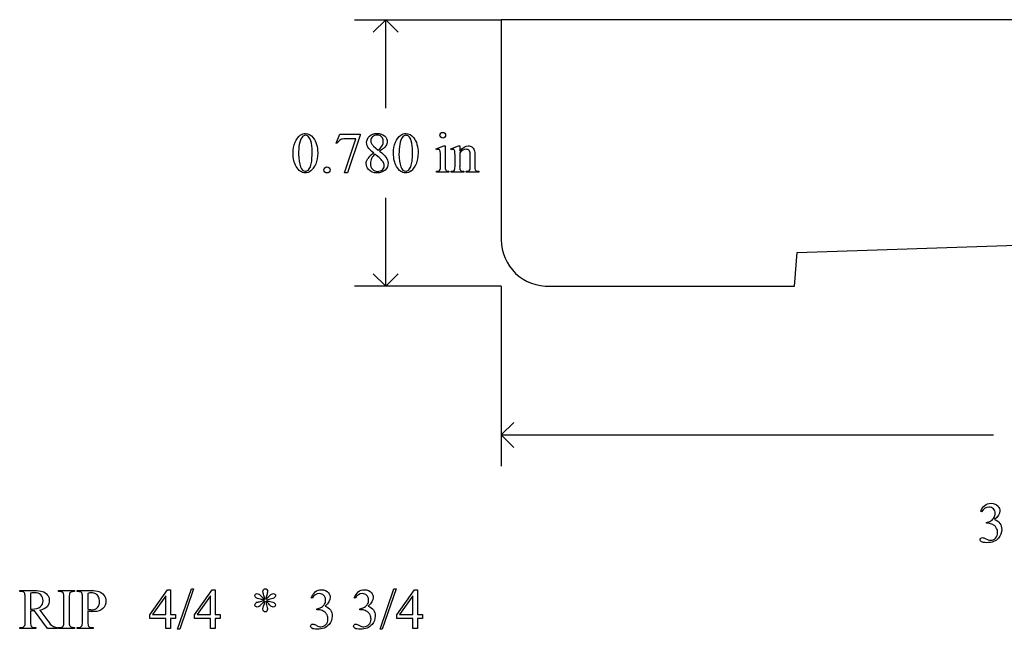
# Model space of a CAD drawing. Units: inches. Extents: x 0.2 to 10.6, y 0.6 to 4.4.
# Drawn here: x 5.7 to 8.6, y 2 to 3.8 of the extents above; entities that cross this region are included whole.
import ezdxf

# ---------------------------------------------------------------- set-up
doc = ezdxf.new("R2010")
doc.units = ezdxf.units.IN
doc.header["$MEASUREMENT"] = 0
doc.layers.add('MM333 v1_0', color=7, linetype='Continuous')

msp = doc.modelspace()

# ---------------------------------------------------------------- linework, layer by layer
at = {"layer": 'MM333 v1_0'}
for p, q in [((6.691, 3.7843), (7.1207, 3.7843)), ((6.7827, 3.7843), (6.746, 3.7476)), ((6.7827, 3.5253), (6.7827, 3.7843)), ((6.8193, 3.7476), (6.7827, 3.7843)), ((7.1207, 3.7843), (7.1207, 3.1402)), ((10.6205, 3.7843), (7.1207, 3.7843)), ((6.6379, 3.4228), (6.6485, 3.4491)), ((6.6485, 3.4491), (6.7081, 3.4491)), ((6.6619, 3.3357), (6.6951, 3.4357)), ((6.6951, 3.4357), (6.6645, 3.4357)), ((6.7081, 3.446), (6.671, 3.3357)), ((6.7081, 3.4491), (6.7081, 3.446)), ((6.6402, 3.4219), (6.6379, 3.4228)), ((6.7472, 3.4139), (6.7606, 3.4027)), ((6.9302, 3.4061), (6.9528, 3.4152)), ((6.9314, 3.4031), (6.9302, 3.4061)), ((6.9528, 3.4152), (6.9564, 3.4152)), ((6.9564, 3.4152), (6.9564, 3.3549)), ((6.9729, 3.4061), (6.9955, 3.4152)), ((6.9741, 3.4031), (6.9729, 3.4061)), ((6.9955, 3.4152), (6.9991, 3.4152)), ((6.9991, 3.4152), (6.9991, 3.3993)), ((6.9428, 3.3549), (6.9428, 3.3839)), ((6.9855, 3.3549), (6.9855, 3.3828)), ((6.9991, 3.3945), (6.9991, 3.3549)), ((7.0301, 3.3549), (7.0301, 3.3857)), ((7.0436, 3.387), (7.0436, 3.3549)), ((6.671, 3.3357), (6.6619, 3.3357)), ((6.9314, 3.338), (6.9314, 3.3409)), ((6.9678, 3.338), (6.9314, 3.338)), ((6.9678, 3.3409), (6.9678, 3.338)), ((6.9741, 3.338), (6.9741, 3.3409)), ((6.9741, 3.3409), (6.9758, 3.3409)), ((7.0113, 3.338), (6.9741, 3.338)), ((7.0113, 3.3409), (7.0113, 3.338)), ((7.018, 3.338), (7.018, 3.3409)), ((7.018, 3.3409), (7.0195, 3.3409)), ((7.0551, 3.338), (7.018, 3.338)), ((7.0551, 3.3409), (7.0551, 3.338)), ((6.7827, 3.0043), (6.7827, 3.2633)), ((7.9868, 3.1026), (9.3612, 3.15)), ((7.9782, 3.0043), (7.9868, 3.1026)), ((6.7827, 3.0043), (6.746, 3.041)), ((6.8193, 3.041), (6.7827, 3.0043)), ((7.1207, 3.0043), (6.691, 3.0043)), ((7.1207, 3.0043), (7.1207, 2.4776)), ((7.2628, 3.0045), (7.9782, 3.0043)), ((7.1207, 2.5693), (7.1573, 2.606)), ((7.1573, 2.5326), (7.1207, 2.5693)), ((7.1207, 2.5693), (8.5605, 2.5693)), ((8.5261, 2.3445), (8.5234, 2.3458)), ((8.5404, 2.311), (8.5404, 2.3134)), ((8.543, 2.311), (8.5404, 2.311)), ((5.712, 2.1138), (5.7525, 2.1138)), ((5.712, 2.1108), (5.712, 2.1138)), ((5.7162, 2.1108), (5.712, 2.1108)), ((5.7436, 2.106), (5.7436, 2.0598)), ((5.8252, 2.1108), (5.8252, 2.1138)), ((5.8252, 2.1138), (5.8728, 2.1138)), ((5.8292, 2.1108), (5.8252, 2.1108)), ((5.8728, 2.1108), (5.8688, 2.1108)), ((5.8728, 2.1138), (5.8728, 2.1108)), ((5.8797, 2.1138), (5.9205, 2.1138)), ((5.8797, 2.1108), (5.8797, 2.1138)), ((5.8839, 2.1108), (5.8797, 2.1108)), ((5.9114, 2.1056), (5.9114, 2.0594)), ((6.0925, 2.0425), (6.1441, 2.1161)), ((6.1441, 2.1161), (6.1531, 2.1161)), ((6.1531, 2.1161), (6.1531, 2.0437)), ((6.1741, 2.0004), (6.2143, 2.1192)), ((6.2209, 2.1192), (6.1806, 2.0004)), ((6.2143, 2.1192), (6.2209, 2.1192)), ((6.2231, 2.0425), (6.2746, 2.1161)), ((6.2746, 2.1161), (6.2836, 2.1161)), ((6.2836, 2.1161), (6.2836, 2.0437)), ((6.7661, 2.0004), (6.8063, 2.1192)), ((6.8129, 2.1192), (6.7726, 2.0004)), ((6.8063, 2.1192), (6.8129, 2.1192)), ((6.8151, 2.0425), (6.8666, 2.1161)), ((6.8666, 2.1161), (6.8756, 2.1161)), ((6.8756, 2.1161), (6.8756, 2.0437)), ((5.728, 2.0224), (5.728, 2.0942)), ((5.8411, 2.0224), (5.8411, 2.0942)), ((5.8569, 2.0942), (5.8569, 2.0224)), ((5.8956, 2.0224), (5.8956, 2.0942)), ((6.1396, 2.0988), (6.1006, 2.0437)), ((6.1396, 2.0437), (6.1396, 2.0988)), ((6.2701, 2.0988), (6.2311, 2.0437)), ((6.2701, 2.0437), (6.2701, 2.0988)), ((6.5673, 2.0914), (6.5646, 2.0927)), ((6.6932, 2.0914), (6.6905, 2.0927)), ((6.8621, 2.0988), (6.8231, 2.0437)), ((6.8621, 2.0437), (6.8621, 2.0988)), ((5.7436, 2.0547), (5.7436, 2.0224)), ((5.7929, 2.0027), (5.7553, 2.0547)), ((5.7713, 2.0568), (5.7943, 2.0249)), ((5.9114, 2.0547), (5.9114, 2.0224)), ((6.5816, 2.0579), (6.5816, 2.0603)), ((6.5842, 2.0579), (6.5816, 2.0579)), ((6.7074, 2.0579), (6.7074, 2.0603)), ((6.71, 2.0579), (6.7074, 2.0579)), ((6.0925, 2.032), (6.0925, 2.0425)), ((6.1396, 2.032), (6.0925, 2.032)), ((6.1006, 2.0437), (6.1396, 2.0437)), ((6.1396, 2.0027), (6.1396, 2.032)), ((6.1531, 2.0437), (6.168, 2.0437)), ((6.168, 2.032), (6.1531, 2.032)), ((6.1531, 2.032), (6.1531, 2.0027)), ((6.168, 2.0437), (6.168, 2.032)), ((6.2231, 2.032), (6.2231, 2.0425)), ((6.2701, 2.032), (6.2231, 2.032)), ((6.2311, 2.0437), (6.2701, 2.0437)), ((6.2701, 2.0027), (6.2701, 2.032)), ((6.2836, 2.0437), (6.2985, 2.0437)), ((6.2836, 2.032), (6.2836, 2.0027)), ((6.2985, 2.032), (6.2836, 2.032)), ((6.2985, 2.0437), (6.2985, 2.032)), ((6.8151, 2.032), (6.8151, 2.0425)), ((6.8621, 2.032), (6.8151, 2.032)), ((6.8231, 2.0437), (6.8621, 2.0437)), ((6.8621, 2.0027), (6.8621, 2.032)), ((6.8756, 2.0437), (6.8905, 2.0437)), ((6.8905, 2.032), (6.8756, 2.032)), ((6.8756, 2.032), (6.8756, 2.0027)), ((6.8905, 2.0437), (6.8905, 2.032)), ((5.712, 2.0057), (5.7162, 2.0057)), ((5.712, 2.0027), (5.712, 2.0057)), ((5.7596, 2.0027), (5.712, 2.0027)), ((5.7553, 2.0057), (5.7596, 2.0057)), ((5.7596, 2.0057), (5.7596, 2.0027)), ((5.8225, 2.0027), (5.7929, 2.0027)), ((5.8225, 2.0057), (5.8225, 2.0027)), ((5.8252, 2.0057), (5.8292, 2.0057)), ((5.8252, 2.0027), (5.8252, 2.0057)), ((5.8728, 2.0027), (5.8252, 2.0027)), ((5.8688, 2.0057), (5.8728, 2.0057)), ((5.8728, 2.0057), (5.8728, 2.0027)), ((5.8797, 2.0057), (5.8839, 2.0057)), ((5.8797, 2.0027), (5.8797, 2.0057)), ((5.9273, 2.0027), (5.8797, 2.0027)), ((5.9231, 2.0057), (5.9273, 2.0057)), ((5.9273, 2.0057), (5.9273, 2.0027)), ((6.1531, 2.0027), (6.1396, 2.0027)), ((6.1806, 2.0004), (6.1741, 2.0004)), ((6.2836, 2.0027), (6.2701, 2.0027)), ((6.7726, 2.0004), (6.7661, 2.0004)), ((6.8756, 2.0027), (6.8621, 2.0027))]:
    msp.add_line(p, q, dxfattribs=at)
msp.add_arc((7.2568, 3.1405), 0.1361, 180.1259, 272.5335, dxfattribs=at)
for centre, major_axis, ratio, start_param, end_param in [((23.8668, -32.3534), (17.3233, -35.7986), 0.019949, 3.150158, 3.171015), ((4.8636, -1.9647), (-1.6883, -5.4103), 0.044098, 3.078015, 3.12308), ((16.1194, -10.9077), (9.4698, -14.3401), 0.038091, 3.138442, 3.16234), ((24.1605, -32.3534), (17.3233, -35.7986), 0.019949, 3.150158, 3.171015), ((87.1316, 18.5785), (80.6006, 15.2215), 0.046723, 3.125498, 3.132769), ((3.7093, -3.6026), (-3.3149, -7.0064), 0.028267, 3.081918, 3.121968), ((20.966, 24.9189), (-14.4182, -21.5845), 0.035131, 6.230641, 6.258628), ((22.3806, 6.6867), (15.6532, 3.3202), 0.025059, 3.085076, 3.115343), ((-29.3476, 19.563), (36.1252, -16.2043), 0.010919, 0.017454, 0.043105), ((21.2597, 24.9189), (-14.4182, -21.5845), 0.035131, 6.230641, 6.258628), ((-14.1454, 53.3938), (-20.704, 50.0546), 0.022131, 3.146602, 3.163819), ((-13.8517, 53.3938), (-20.704, 50.0546), 0.022131, 3.146602, 3.163819), ((7.9616, 7.9656), (-1.0031, -4.6212), 0.014022, 6.218676, 6.26384), ((11.3711, 8.641), (-4.4115, -5.2982), 0.031255, 6.26756, 6.28871), ((7.5323, 6.7853), (-0.5318, -3.4403), 0.011524, 6.208772, 6.266942), ((7.4452, 3.9974), (-0.4427, -0.655), 0.092659, 6.229308, 6.291624), ((6.9988, 3.8492), (0.0309, -0.5022), 0.011051, 0.033165, 0.177927), ((7.5827, -2.971), (-0.978, -5.2758), 0.037778, 3.088489, 3.117427), ((8.1437, 2.5384), (0.4029, -0.2765), 0.022033, 6.099088, 6.222129), ((2.2913, -1.8613), (-3.4335, -3.9694), 0.042702, 3.135905, 3.178513), ((5.0502, -2.5418), (-0.7815, -4.6523), 0.05658, 3.122025, 3.151097), ((-0.159, -5.637), (-6.0958, -7.7395), 0.043979, 3.119883, 3.148262), ((44.0535, -15.4522), (37.6525, -17.5265), 0.014048, 3.129233, 3.138671), ((8.4685, 5.4935), (2.0596, 3.4273), 0.015596, 3.170606, 3.224184), ((-0.7208, -1.9938), (7.1566, 4.071), 0.045499, 0.030451, 0.052407), ((6.5663, 4.0371), (-0.1271, -1.9523), 0.101438, 6.18074, 6.22968), ((1.994, 1.8781), (4.4348, 0.2097), 0.093763, 0.000987, 0.028185), ((10.0913, 4.3125), (3.6561, 2.2402), 0.069328, 3.059965, 3.090255), ((14.1548, 6.4381), (7.7287, 4.346), 0.040981, 3.168408, 3.19052), ((5.6983, 2.0787), (0.0633, -0.0201), 0.21377, 5.574858, 5.633783), ((-64.531, 44.4815), (70.3256, -42.4107), 0.0167, 6.265664, 6.280108), ((5.788, 2.1135), (0.1424, -0.0541), 0.09458, 5.795291, 5.91633), ((4.861, 2.9995), (1.0895, -0.94), 0.1063, 6.090853, 6.125559), ((-1.9384, -91.1449), (-8.5254, -93.2026), 0.017989, 3.135679, 3.143238), ((3.313, -15.8724), (-3.2888, -17.9241), 0.020431, 3.112759, 3.128478), ((-1.8126, -91.1449), (-8.5254, -93.2026), 0.017989, 3.135679, 3.143238), ((3.4337, -15.7694), (-3.2941, -17.8211), 0.020513, 3.112708, 3.128472), ((9.2164, 14.0452), (-3.4693, -12.0366), 0.012771, 6.238907, 6.275256), ((0.7458, 18.8737), (5.0685, -16.8649), 0.016811, 6.234097, 6.263672), ((2.2635, 15.4239), (3.5745, -13.415), 0.01119, 0.008808, 0.04197), ((9.3841, 14.0452), (-3.4693, -12.0366), 0.012771, 6.238907, 6.275256), ((34.676, 24.0468), (28.8733, 22.0319), 0.022478, 3.149836, 3.165267), ((-0.4659, 8.7141), (6.3041, -6.7054), 0.031511, 6.253569, 6.288169), ((7.9423, 2.6742), (2.0844, 0.6626), 0.048385, 3.145106, 3.186705), ((6.8902, 6.9007), (-1.0244, -4.8946), 0.05434, 6.266215, 6.294558), ((7.004, 1.7498), (0.4309, -0.265), 0.01176, 2.970178, 3.098339), ((5.3607, 2.853), (1.2271, -0.8442), 0.012658, 6.177852, 6.248217), ((5.4843, 2.8555), (1.2294, -0.8467), 0.01268, 6.177962, 6.248226)]:
    msp.add_ellipse(centre, major_axis=major_axis, ratio=ratio, start_param=start_param, end_param=end_param, dxfattribs=at)
for points, knots in [([(6.5118, 3.3929), (6.5118, 3.4055), (6.5137, 3.4165), (6.5214, 3.4348), (6.5265, 3.4416), (6.5328, 3.4461)], [0, 0, 0, 0, 1, 1, 2, 2, 2, 2]), ([(6.5328, 3.4461), (6.5377, 3.4496), (6.5428, 3.4514), (6.5481, 3.4514), (6.5566, 3.4514), (6.5642, 3.447), (6.571, 3.4384)], [2, 2, 2, 2, 3, 3, 3, 4, 4, 4, 4]), ([(6.5561, 3.4433), (6.5538, 3.4451), (6.5511, 3.446), (6.548, 3.446), (6.5443, 3.446), (6.541, 3.4443), (6.5381, 3.441)], [7, 7, 7, 7, 8, 8, 8, 9, 9, 9, 9]), ([(6.5639, 3.3585), (6.5664, 3.3679), (6.5676, 3.3811), (6.5676, 3.3982), (6.5676, 3.4109), (6.5663, 3.4214), (6.5637, 3.4299)], [4, 4, 4, 4, 5, 5, 5, 6, 6, 6, 6]), ([(6.571, 3.4384), (6.5795, 3.4276), (6.5837, 3.413), (6.5837, 3.3946), (6.5837, 3.3817), (6.5818, 3.3708), (6.5781, 3.3617)], [4, 4, 4, 4, 5, 5, 5, 6, 6, 6, 6]), ([(6.7307, 3.4113), (6.7282, 3.4157), (6.7269, 3.4202), (6.7269, 3.4249), (6.7269, 3.4321), (6.7297, 3.4383), (6.7409, 3.4488), (6.7483, 3.4514), (6.7575, 3.4514), (6.7665, 3.4514), (6.7737, 3.4489), (6.7791, 3.4441)], [1, 1, 1, 1, 2, 2, 2, 3, 3, 4, 4, 4, 5, 5, 5, 5]), ([(6.7731, 3.4167), (6.7748, 3.4201), (6.7757, 3.424), (6.7757, 3.4283), (6.7757, 3.434), (6.7741, 3.4385), (6.7676, 3.445), (6.7632, 3.4466), (6.7521, 3.4466), (6.7476, 3.445), (6.7406, 3.4386), (6.7388, 3.4348), (6.7388, 3.4305), (6.7388, 3.4276), (6.7395, 3.4248), (6.741, 3.422)], [1, 1, 1, 1, 2, 2, 2, 3, 3, 4, 4, 5, 5, 6, 6, 6, 7, 7, 7, 7]), ([(6.7791, 3.4441), (6.7846, 3.4392), (6.7873, 3.4337), (6.7873, 3.4275), (6.7873, 3.4233), (6.7858, 3.4191), (6.7829, 3.4148)], [5, 5, 5, 5, 6, 6, 6, 7, 7, 7, 7]), ([(6.8055, 3.3929), (6.8055, 3.4055), (6.8074, 3.4165), (6.8151, 3.4348), (6.8201, 3.4416), (6.8265, 3.4461)], [0, 0, 0, 0, 1, 1, 2, 2, 2, 2]), ([(6.8265, 3.4461), (6.8314, 3.4496), (6.8365, 3.4514), (6.8417, 3.4514), (6.8502, 3.4514), (6.8579, 3.447), (6.8647, 3.4384)], [2, 2, 2, 2, 3, 3, 3, 4, 4, 4, 4]), ([(6.8498, 3.4433), (6.8475, 3.4451), (6.8448, 3.446), (6.8416, 3.446), (6.8379, 3.446), (6.8346, 3.4443), (6.8317, 3.441)], [7, 7, 7, 7, 8, 8, 8, 9, 9, 9, 9]), ([(6.8575, 3.3585), (6.8601, 3.3679), (6.8613, 3.3811), (6.8613, 3.3982), (6.8613, 3.4109), (6.86, 3.4214), (6.8574, 3.4299)], [4, 4, 4, 4, 5, 5, 5, 6, 6, 6, 6]), ([(6.8647, 3.4384), (6.8731, 3.4276), (6.8774, 3.413), (6.8774, 3.3946), (6.8774, 3.3817), (6.8755, 3.3708), (6.8718, 3.3617)], [4, 4, 4, 4, 5, 5, 5, 6, 6, 6, 6]), ([(6.9437, 3.4403), (6.9421, 3.442), (6.9413, 3.4439), (6.9413, 3.4485), (6.9421, 3.4505), (6.9437, 3.4521), (6.9453, 3.4537), (6.9473, 3.4545), (6.9496, 3.4545)], [5, 5, 5, 5, 6, 6, 7, 7, 7, 8, 8, 8, 8]), ([(6.9555, 3.4403), (6.9539, 3.4387), (6.9519, 3.4379), (6.9496, 3.4379), (6.9473, 3.4379), (6.9454, 3.4387), (6.9437, 3.4403)], [3, 3, 3, 3, 4, 4, 4, 5, 5, 5, 5]), ([(6.9555, 3.4521), (6.9571, 3.4505), (6.9579, 3.4485), (6.9579, 3.4439), (6.9571, 3.442), (6.9555, 3.4403)], [1, 1, 1, 1, 2, 2, 3, 3, 3, 3]), ([(6.9421, 3.3997), (6.9417, 3.4014), (6.9411, 3.4026), (6.9395, 3.404), (6.9384, 3.4043), (6.9369, 3.4043), (6.9354, 3.4043), (6.9336, 3.4039), (6.9314, 3.4031)], [11, 11, 11, 11, 12, 12, 13, 13, 13, 14, 14, 14, 14]), ([(6.9849, 3.3993), (6.9845, 3.4012), (6.9839, 3.4026), (6.9822, 3.404), (6.9811, 3.4043), (6.9796, 3.4043), (6.9781, 3.4043), (6.9763, 3.4039), (6.9741, 3.4031)], [31, 31, 31, 31, 32, 32, 33, 33, 33, 34, 34, 34, 34]), ([(6.9991, 3.3993), (7.0078, 3.4099), (7.0162, 3.4152), (7.0242, 3.4152), (7.0283, 3.4152), (7.0318, 3.4142), (7.0348, 3.4122)], [0, 0, 0, 0, 1, 1, 1, 2, 2, 2, 2]), ([(7.0274, 3.4005), (7.0257, 3.4036), (7.0227, 3.4052), (7.0185, 3.4052), (7.012, 3.4052), (7.0055, 3.4016), (6.9991, 3.3945)], [17, 17, 17, 17, 18, 18, 18, 19, 19, 19, 19]), ([(6.7327, 3.3459), (6.728, 3.3512), (6.7257, 3.357), (6.7257, 3.3633), (6.7257, 3.3682), (6.7274, 3.3731), (6.7307, 3.3779)], [13, 13, 13, 13, 14, 14, 14, 15, 15, 15, 15]), ([(6.7835, 3.382), (6.7877, 3.3764), (6.7898, 3.3705), (6.7898, 3.3644), (6.7898, 3.3565), (6.7868, 3.3499), (6.7749, 3.3388), (6.7671, 3.336), (6.7574, 3.336), (6.7469, 3.336), (6.7386, 3.3393), (6.7327, 3.3459)], [9, 9, 9, 9, 10, 10, 10, 11, 11, 12, 12, 12, 13, 13, 13, 13]), ([(6.7415, 3.3783), (6.7393, 3.3738), (6.7382, 3.3689), (6.7382, 3.3637), (6.7382, 3.3567), (6.7402, 3.351), (6.744, 3.3468)], [1, 1, 1, 1, 2, 2, 2, 3, 3, 3, 3]), ([(6.5639, 3.3421), (6.5581, 3.338), (6.5526, 3.336), (6.5472, 3.336), (6.5366, 3.336), (6.5278, 3.3423), (6.5208, 3.3548)], [7, 7, 7, 7, 8, 8, 8, 9, 9, 9, 9]), ([(6.5335, 3.3534), (6.5367, 3.3452), (6.5413, 3.3412), (6.5475, 3.3412), (6.5504, 3.3412), (6.5535, 3.3425), (6.5567, 3.3451)], [1, 1, 1, 1, 2, 2, 2, 3, 3, 3, 3]), ([(6.6107, 3.3539), (6.6132, 3.3539), (6.6154, 3.353), (6.6189, 3.3494), (6.6198, 3.3473), (6.6198, 3.3423), (6.6189, 3.3401), (6.6171, 3.3383), (6.6153, 3.3366), (6.6132, 3.3357), (6.6081, 3.3357), (6.606, 3.3366), (6.6042, 3.3383), (6.6024, 3.3401), (6.6016, 3.3423), (6.6016, 3.3448), (6.6016, 3.3473), (6.6024, 3.3495), (6.6042, 3.3512)], [0, 0, 0, 0, 1, 1, 2, 2, 3, 3, 3, 4, 4, 5, 5, 5, 6, 6, 6, 7, 7, 7, 7]), ([(6.744, 3.3468), (6.7479, 3.3425), (6.7528, 3.3404), (6.7587, 3.3404), (6.7646, 3.3404), (6.7693, 3.3421), (6.7729, 3.3454)], [3, 3, 3, 3, 4, 4, 4, 5, 5, 5, 5]), ([(6.7729, 3.3454), (6.7764, 3.3488), (6.7782, 3.3528), (6.7782, 3.3576), (6.7782, 3.3615), (6.7772, 3.365), (6.7751, 3.3681)], [5, 5, 5, 5, 6, 6, 6, 7, 7, 7, 7]), ([(6.8576, 3.3421), (6.8518, 3.338), (6.8463, 3.336), (6.8409, 3.336), (6.8303, 3.336), (6.8215, 3.3423), (6.8144, 3.3548)], [7, 7, 7, 7, 8, 8, 8, 9, 9, 9, 9]), ([(6.8272, 3.3534), (6.8303, 3.3452), (6.835, 3.3412), (6.8412, 3.3412), (6.8441, 3.3412), (6.8472, 3.3425), (6.8503, 3.3451)], [1, 1, 1, 1, 2, 2, 2, 3, 3, 3, 3]), ([(6.9387, 3.342), (6.94, 3.3427), (6.941, 3.3439), (6.9425, 3.3472), (6.9428, 3.3503), (6.9428, 3.3549)], [7, 7, 7, 7, 8, 8, 9, 9, 9, 9]), ([(7.0448, 3.3453), (7.0454, 3.3439), (7.0463, 3.3428), (7.049, 3.3413), (7.0515, 3.3409), (7.0551, 3.3409)], [6, 6, 6, 6, 7, 7, 8, 8, 8, 8]), ([(8.5234, 2.3458), (8.5266, 2.3533), (8.5306, 2.3591), (8.5354, 2.3631), (8.5402, 2.3672), (8.5463, 2.3692), (8.5535, 2.3692), (8.5624, 2.3692), (8.5692, 2.3663), (8.5739, 2.3605)], [0, 0, 0, 0, 1, 1, 1, 2, 2, 2, 3, 3, 3, 3]), ([(8.5628, 2.3274), (8.5648, 2.331), (8.5658, 2.3349), (8.5658, 2.3392), (8.5658, 2.3449), (8.564, 2.3494), (8.5569, 2.3564), (8.5526, 2.3581), (8.5473, 2.3581), (8.5388, 2.3581), (8.5318, 2.3536), (8.5261, 2.3445)], [27, 27, 27, 27, 28, 28, 28, 29, 29, 30, 30, 30, 31, 31, 31, 31]), ([(8.5739, 2.3605), (8.5776, 2.3562), (8.5794, 2.3516), (8.5794, 2.3467), (8.5794, 2.3386), (8.5743, 2.3303), (8.5641, 2.3216)], [3, 3, 3, 3, 4, 4, 4, 5, 5, 5, 5]), ([(8.5641, 2.3216), (8.5709, 2.3189), (8.5761, 2.3151), (8.5831, 2.3052), (8.5848, 2.2993), (8.5848, 2.2926), (8.5848, 2.283), (8.5818, 2.2747), (8.5757, 2.2676)], [5, 5, 5, 5, 6, 6, 7, 7, 7, 8, 8, 8, 8]), ([(8.5455, 2.2619), (8.5475, 2.2613), (8.5497, 2.261), (8.552, 2.261), (8.5576, 2.261), (8.5624, 2.2631), (8.5665, 2.2675), (8.5707, 2.2718), (8.5727, 2.2769), (8.5727, 2.2828), (8.5727, 2.2871), (8.5718, 2.2913), (8.5698, 2.2954)], [16, 16, 16, 16, 17, 17, 17, 18, 18, 18, 19, 19, 19, 20, 20, 20, 20]), ([(8.5257, 2.2566), (8.523, 2.2585), (8.5217, 2.2605), (8.5217, 2.2626), (8.5217, 2.2642), (8.5223, 2.2656), (8.5236, 2.2668)], [10, 10, 10, 10, 11, 11, 11, 12, 12, 12, 12]), ([(8.5236, 2.2668), (8.5249, 2.268), (8.5264, 2.2686), (8.5282, 2.2686), (8.5296, 2.2686), (8.531, 2.2684), (8.5324, 2.268)], [12, 12, 12, 12, 13, 13, 13, 14, 14, 14, 14]), ([(8.5757, 2.2676), (8.5677, 2.2584), (8.5561, 2.2539), (8.541, 2.2539), (8.5335, 2.2539), (8.5284, 2.2548), (8.5257, 2.2566)], [8, 8, 8, 8, 9, 9, 9, 10, 10, 10, 10]), ([(5.7722, 2.0666), (5.7776, 2.0712), (5.7803, 2.0771), (5.7803, 2.0842), (5.7803, 2.0911), (5.7781, 2.0967), (5.7694, 2.1054), (5.7636, 2.1076), (5.7565, 2.1076), (5.7533, 2.1076), (5.749, 2.1071), (5.7436, 2.106)], [3, 3, 3, 3, 4, 4, 4, 5, 5, 6, 6, 6, 7, 7, 7, 7]), ([(5.7786, 2.1112), (5.7842, 2.1095), (5.7889, 2.1063), (5.7967, 2.0971), (5.7987, 2.0916), (5.7987, 2.0852), (5.7987, 2.0784), (5.7965, 2.0725), (5.792, 2.0674)], [20, 20, 20, 20, 21, 21, 22, 22, 22, 23, 23, 23, 23]), ([(5.9344, 2.1041), (5.9308, 2.1062), (5.9267, 2.1072), (5.9221, 2.1072), (5.9193, 2.1072), (5.9157, 2.1067), (5.9114, 2.1056)], [6, 6, 6, 6, 7, 7, 7, 8, 8, 8, 8]), ([(6.4038, 2.0925), (6.4014, 2.0943), (6.4001, 2.0965), (6.4001, 2.0991), (6.4001, 2.1005), (6.4007, 2.1019), (6.4032, 2.1044), (6.4046, 2.105), (6.4063, 2.105), (6.4081, 2.105), (6.41, 2.1044), (6.412, 2.1032)], [44, 44, 44, 44, 45, 45, 45, 46, 46, 47, 47, 47, 48, 48, 48, 48]), ([(6.4264, 2.0995), (6.4246, 2.1048), (6.4237, 2.1085), (6.4237, 2.1105), (6.4237, 2.1134), (6.4243, 2.1155), (6.4257, 2.117)], [1, 1, 1, 1, 2, 2, 2, 3, 3, 3, 3]), ([(6.4257, 2.117), (6.427, 2.1185), (6.4286, 2.1192), (6.4306, 2.1192), (6.4323, 2.1192), (6.4338, 2.1185), (6.435, 2.117)], [3, 3, 3, 3, 4, 4, 4, 5, 5, 5, 5]), ([(6.435, 2.117), (6.4363, 2.1155), (6.4369, 2.1134), (6.4369, 2.1107), (6.4369, 2.1082), (6.4362, 2.1048), (6.4348, 2.1004)], [5, 5, 5, 5, 6, 6, 6, 7, 7, 7, 7]), ([(6.4402, 2.0952), (6.4439, 2.0995), (6.4467, 2.1022), (6.4503, 2.1043), (6.4521, 2.1048), (6.454, 2.1048), (6.4558, 2.1048), (6.4573, 2.1042), (6.4585, 2.103)], [9, 9, 9, 9, 10, 10, 11, 11, 11, 12, 12, 12, 12]), ([(6.4585, 2.103), (6.4597, 2.1017), (6.4604, 2.1003), (6.4604, 2.0986), (6.4604, 2.0966), (6.4595, 2.0948), (6.4559, 2.0916), (6.4513, 2.09), (6.4441, 2.0884)], [12, 12, 12, 12, 13, 13, 13, 14, 14, 15, 15, 15, 15]), ([(6.5646, 2.0927), (6.5678, 2.1002), (6.5718, 2.1059), (6.5766, 2.11), (6.5814, 2.1141), (6.5875, 2.1161), (6.5947, 2.1161), (6.6036, 2.1161), (6.6104, 2.1132), (6.6151, 2.1074)], [0, 0, 0, 0, 1, 1, 1, 2, 2, 2, 3, 3, 3, 3]), ([(6.6017, 2.0998), (6.5981, 2.1032), (6.5938, 2.105), (6.5885, 2.105), (6.58, 2.105), (6.573, 2.1004), (6.5673, 2.0914)], [29, 29, 29, 29, 30, 30, 30, 31, 31, 31, 31]), ([(6.6151, 2.1074), (6.6188, 2.1031), (6.6206, 2.0985), (6.6206, 2.0936), (6.6206, 2.0855), (6.6155, 2.0771), (6.6053, 2.0685)], [3, 3, 3, 3, 4, 4, 4, 5, 5, 5, 5]), ([(6.6905, 2.0927), (6.6936, 2.1002), (6.6976, 2.1059), (6.7025, 2.11), (6.7073, 2.1141), (6.7133, 2.1161), (6.7205, 2.1161), (6.7294, 2.1161), (6.7363, 2.1132), (6.741, 2.1074)], [0, 0, 0, 0, 1, 1, 1, 2, 2, 2, 3, 3, 3, 3]), ([(6.7275, 2.0998), (6.724, 2.1032), (6.7196, 2.105), (6.7144, 2.105), (6.7059, 2.105), (6.6988, 2.1004), (6.6932, 2.0914)], [29, 29, 29, 29, 30, 30, 30, 31, 31, 31, 31]), ([(6.741, 2.1074), (6.7446, 2.1031), (6.7464, 2.0985), (6.7464, 2.0936), (6.7464, 2.0855), (6.7413, 2.0771), (6.7312, 2.0685)], [3, 3, 3, 3, 4, 4, 4, 5, 5, 5, 5]), ([(5.9395, 2.0644), (5.9436, 2.0688), (5.9457, 2.0745), (5.9457, 2.0815), (5.9457, 2.0863), (5.9447, 2.0907), (5.9427, 2.0948)], [3, 3, 3, 3, 4, 4, 4, 5, 5, 5, 5]), ([(5.9585, 2.1004), (5.9624, 2.0955), (5.9644, 2.0898), (5.9644, 2.0831), (5.9644, 2.074), (5.9614, 2.0666), (5.9554, 2.061)], [17, 17, 17, 17, 18, 18, 18, 19, 19, 19, 19]), ([(6.4021, 2.0673), (6.4008, 2.0685), (6.4001, 2.0699), (6.4001, 2.0715), (6.4001, 2.0728), (6.4007, 2.0743), (6.4018, 2.0758)], [37, 37, 37, 37, 38, 38, 38, 39, 39, 39, 39]), ([(6.4255, 2.0685), (6.4267, 2.0722), (6.4275, 2.0748), (6.4282, 2.0776), (6.4285, 2.0796), (6.4287, 2.0824)], [31, 31, 31, 31, 32, 32, 33, 33, 33, 33]), ([(6.4441, 2.0819), (6.4507, 2.0807), (6.455, 2.0792), (6.457, 2.0774), (6.4591, 2.0756), (6.4601, 2.0736), (6.4601, 2.0715), (6.4601, 2.0698), (6.4595, 2.0684), (6.457, 2.066), (6.4556, 2.0654), (6.4523, 2.0654), (6.4505, 2.066), (6.4465, 2.0683), (6.4438, 2.0708), (6.4404, 2.0748)], [17, 17, 17, 17, 18, 18, 18, 19, 19, 19, 20, 20, 21, 21, 22, 22, 23, 23, 23, 23]), ([(6.604, 2.0742), (6.606, 2.0778), (6.607, 2.0818), (6.607, 2.0861), (6.607, 2.0917), (6.6052, 2.0963), (6.6017, 2.0998)], [27, 27, 27, 27, 28, 28, 28, 29, 29, 29, 29]), ([(6.7299, 2.0742), (6.7318, 2.0778), (6.7328, 2.0818), (6.7328, 2.0861), (6.7328, 2.0917), (6.7311, 2.0963), (6.7275, 2.0998)], [27, 27, 27, 27, 28, 28, 28, 29, 29, 29, 29]), ([(5.7553, 2.0547), (5.7525, 2.0545), (5.7502, 2.0545), (5.7485, 2.0545), (5.7478, 2.0545), (5.747, 2.0545), (5.7462, 2.0545)], [0, 0, 0, 0, 1, 1, 1, 2, 2, 2, 2]), ([(5.7463, 2.0598), (5.7471, 2.0598), (5.7477, 2.0597), (5.7482, 2.0597), (5.7588, 2.0597), (5.7668, 2.062), (5.7722, 2.0666)], [1, 1, 1, 1, 2, 2, 2, 3, 3, 3, 3]), ([(5.9191, 2.0582), (5.9213, 2.0579), (5.9232, 2.0578), (5.9248, 2.0578), (5.9305, 2.0578), (5.9354, 2.06), (5.9395, 2.0644)], [1, 1, 1, 1, 2, 2, 2, 3, 3, 3, 3]), ([(5.9554, 2.061), (5.9494, 2.0553), (5.941, 2.0524), (5.93, 2.0524), (5.9274, 2.0524), (5.9245, 2.0526), (5.9214, 2.053)], [19, 19, 19, 19, 20, 20, 20, 21, 21, 21, 21]), ([(6.4113, 2.0667), (6.4099, 2.0658), (6.4084, 2.0654), (6.4069, 2.0654), (6.405, 2.0654), (6.4034, 2.066), (6.4021, 2.0673)], [35, 35, 35, 35, 36, 36, 36, 37, 37, 37, 37]), ([(6.4253, 2.0536), (6.4241, 2.0547), (6.4236, 2.0566), (6.4236, 2.0591), (6.4236, 2.0617), (6.4242, 2.0649), (6.4255, 2.0685)], [29, 29, 29, 29, 30, 30, 30, 31, 31, 31, 31]), ([(6.434, 2.0722), (6.4359, 2.0657), (6.4369, 2.0613), (6.4369, 2.059), (6.4369, 2.0568), (6.4363, 2.055), (6.4336, 2.052), (6.4323, 2.0512), (6.4308, 2.0512), (6.4288, 2.0512), (6.4269, 2.052), (6.4253, 2.0536)], [25, 25, 25, 25, 26, 26, 26, 27, 27, 28, 28, 28, 29, 29, 29, 29]), ([(6.6208, 2.057), (6.6243, 2.0521), (6.626, 2.0462), (6.626, 2.0395), (6.626, 2.0299), (6.623, 2.0216), (6.6169, 2.0145)], [6, 6, 6, 6, 7, 7, 7, 8, 8, 8, 8]), ([(6.7312, 2.0685), (6.738, 2.0658), (6.7432, 2.062), (6.7502, 2.0521), (6.7519, 2.0462), (6.7519, 2.0395), (6.7519, 2.0299), (6.7488, 2.0216), (6.7427, 2.0145)], [5, 5, 5, 5, 6, 6, 7, 7, 7, 8, 8, 8, 8]), ([(6.6077, 2.0143), (6.6119, 2.0187), (6.6139, 2.0238), (6.6139, 2.0297), (6.6139, 2.034), (6.613, 2.0382), (6.611, 2.0423)], [18, 18, 18, 18, 19, 19, 19, 20, 20, 20, 20]), ([(6.7126, 2.0088), (6.7146, 2.0082), (6.7168, 2.0079), (6.719, 2.0079), (6.7246, 2.0079), (6.7295, 2.01), (6.7336, 2.0143), (6.7377, 2.0187), (6.7398, 2.0238), (6.7398, 2.0297), (6.7398, 2.034), (6.7388, 2.0382), (6.7369, 2.0423)], [16, 16, 16, 16, 17, 17, 17, 18, 18, 18, 19, 19, 19, 20, 20, 20, 20]), ([(6.5669, 2.0035), (6.5642, 2.0054), (6.5629, 2.0074), (6.5629, 2.0095), (6.5629, 2.0111), (6.5635, 2.0125), (6.5661, 2.0149), (6.5676, 2.0155), (6.5694, 2.0155), (6.5708, 2.0155), (6.5722, 2.0153), (6.5736, 2.0148)], [10, 10, 10, 10, 11, 11, 11, 12, 12, 13, 13, 13, 14, 14, 14, 14]), ([(6.6169, 2.0145), (6.6089, 2.0053), (6.5973, 2.0007), (6.5822, 2.0007), (6.5747, 2.0007), (6.5696, 2.0017), (6.5669, 2.0035)], [8, 8, 8, 8, 9, 9, 9, 10, 10, 10, 10]), ([(6.5867, 2.0088), (6.5887, 2.0082), (6.5909, 2.0079), (6.5932, 2.0079), (6.5988, 2.0079), (6.6036, 2.01), (6.6077, 2.0143)], [16, 16, 16, 16, 17, 17, 17, 18, 18, 18, 18]), ([(6.6928, 2.0035), (6.6901, 2.0054), (6.6887, 2.0074), (6.6887, 2.0095), (6.6887, 2.0111), (6.6894, 2.0125), (6.6907, 2.0137)], [10, 10, 10, 10, 11, 11, 11, 12, 12, 12, 12]), ([(6.6907, 2.0137), (6.6919, 2.0149), (6.6935, 2.0155), (6.6953, 2.0155), (6.6966, 2.0155), (6.698, 2.0153), (6.6995, 2.0148)], [12, 12, 12, 12, 13, 13, 13, 14, 14, 14, 14]), ([(6.7427, 2.0145), (6.7348, 2.0053), (6.7232, 2.0007), (6.7081, 2.0007), (6.7006, 2.0007), (6.6955, 2.0017), (6.6928, 2.0035)], [8, 8, 8, 8, 9, 9, 9, 10, 10, 10, 10])]:
    msp.add_open_spline(points, degree=3, knots=knots, dxfattribs=at)
for points in [[(6.6645, 3.4357), (6.6583, 3.4357), (6.6539, 3.435), (6.6513, 3.4335)], [(6.8574, 3.4299), (6.8554, 3.4362), (6.8529, 3.4406), (6.8498, 3.4433)], [(6.9496, 3.4545), (6.9519, 3.4545), (6.9539, 3.4537), (6.9555, 3.4521)], [(6.7477, 3.3939), (6.7389, 3.4011), (6.7333, 3.4069), (6.7307, 3.4113)], [(6.741, 3.422), (6.7424, 3.4191), (6.7445, 3.4164), (6.7472, 3.4139)], [(6.7606, 3.4027), (6.7672, 3.4086), (6.7713, 3.4133), (6.7731, 3.4167)], [(6.7829, 3.4148), (6.7799, 3.4104), (6.7738, 3.4054), (6.7645, 3.3995)], [(6.7645, 3.3995), (6.7741, 3.3921), (6.7804, 3.3862), (6.7835, 3.382)], [(6.8237, 3.4196), (6.8223, 3.4099), (6.8216, 3.4003), (6.8216, 3.3908)], [(6.9428, 3.3839), (6.9428, 3.392), (6.9426, 3.3973), (6.9421, 3.3997)], [(6.9855, 3.3828), (6.9855, 3.3918), (6.9853, 3.3973), (6.9849, 3.3993)], [(7.0348, 3.4122), (7.0377, 3.4101), (7.0401, 3.4067), (7.0418, 3.4021)], [(7.0418, 3.4021), (7.043, 3.3988), (7.0436, 3.3937), (7.0436, 3.387)], [(6.5208, 3.3548), (6.5148, 3.3653), (6.5118, 3.378), (6.5118, 3.3929)], [(6.7516, 3.3908), (6.7471, 3.387), (6.7437, 3.3828), (6.7415, 3.3783)], [(6.8144, 3.3548), (6.8085, 3.3653), (6.8055, 3.378), (6.8055, 3.3929)], [(6.5567, 3.3451), (6.5598, 3.3478), (6.5622, 3.3522), (6.5639, 3.3585)], [(6.6042, 3.3512), (6.606, 3.353), (6.6081, 3.3539), (6.6107, 3.3539)], [(6.8503, 3.3451), (6.8535, 3.3478), (6.8559, 3.3522), (6.8575, 3.3585)], [(6.9314, 3.3409), (6.935, 3.3409), (6.9375, 3.3413), (6.9387, 3.342)], [(6.9605, 3.3421), (6.9618, 3.3413), (6.9643, 3.3409), (6.9678, 3.3409)], [(6.9758, 3.3409), (6.9796, 3.3409), (6.9822, 3.3419), (6.9835, 3.3438)], [(6.9835, 3.3438), (6.9849, 3.3458), (6.9855, 3.3495), (6.9855, 3.3549)], [(7.0031, 3.342), (7.0044, 3.3413), (7.0072, 3.3409), (7.0113, 3.3409)], [(7.0195, 3.3409), (7.023, 3.3409), (7.0255, 3.3415), (7.0269, 3.3425)], [(7.0269, 3.3425), (7.0283, 3.3436), (7.0292, 3.3452), (7.0298, 3.3472)], [(7.0436, 3.3549), (7.0436, 3.3502), (7.044, 3.347), (7.0448, 3.3453)], [(8.5404, 2.3134), (8.5447, 2.314), (8.549, 2.3155), (8.5533, 2.3181)], [(8.5555, 2.3083), (8.5514, 2.3101), (8.5472, 2.311), (8.543, 2.311)], [(8.5533, 2.3181), (8.5577, 2.3207), (8.5608, 2.3238), (8.5628, 2.3274)], [(8.5652, 2.3024), (8.5628, 2.3046), (8.5596, 2.3065), (8.5555, 2.3083)], [(8.5324, 2.268), (8.5333, 2.2677), (8.5354, 2.2667), (8.5387, 2.265)], [(5.728, 2.0942), (5.728, 2.1011), (5.7272, 2.1055), (5.7257, 2.1072)], [(5.7525, 2.1138), (5.7643, 2.1138), (5.773, 2.113), (5.7786, 2.1112)], [(5.8401, 2.1053), (5.8395, 2.1067), (5.8384, 2.1078), (5.8367, 2.1088)], [(5.8411, 2.0942), (5.8411, 2.0998), (5.8408, 2.1035), (5.8401, 2.1053)], [(5.8589, 2.1068), (5.8576, 2.105), (5.8569, 2.1008), (5.8569, 2.0942)], [(5.8688, 2.1108), (5.8643, 2.1108), (5.861, 2.1094), (5.8589, 2.1068)], [(5.8934, 2.1072), (5.8913, 2.1096), (5.8881, 2.1108), (5.8839, 2.1108)], [(5.8956, 2.0942), (5.8956, 2.1011), (5.8949, 2.1055), (5.8934, 2.1072)], [(5.9205, 2.1138), (5.9304, 2.1138), (5.9382, 2.1128), (5.944, 2.1107)], [(5.944, 2.1107), (5.9497, 2.1087), (5.9545, 2.1052), (5.9585, 2.1004)], [(6.412, 2.1032), (6.414, 2.1021), (6.4165, 2.0998), (6.4196, 2.0963)], [(6.4163, 2.0887), (6.4096, 2.0901), (6.4054, 2.0914), (6.4038, 2.0925)], [(6.4069, 2.0795), (6.4083, 2.0801), (6.4117, 2.081), (6.4169, 2.0821)], [(6.4169, 2.0821), (6.4203, 2.0828), (6.4236, 2.0839), (6.4268, 2.0852)], [(6.4287, 2.0824), (6.4255, 2.0802), (6.4227, 2.0778), (6.4203, 2.0752)], [(6.4321, 2.0883), (6.4351, 2.0902), (6.4378, 2.0925), (6.4402, 2.0952)], [(6.4321, 2.0824), (6.4322, 2.0792), (6.4328, 2.0759), (6.434, 2.0722)], [(6.4404, 2.0748), (6.4382, 2.0775), (6.4354, 2.08), (6.4321, 2.0824)], [(6.4441, 2.0884), (6.4399, 2.0875), (6.4364, 2.0864), (6.4336, 2.0852)], [(6.5945, 2.065), (6.5989, 2.0675), (6.602, 2.0706), (6.604, 2.0742)], [(6.7204, 2.065), (6.7247, 2.0675), (6.7279, 2.0706), (6.7299, 2.0742)], [(5.7436, 2.0598), (5.7447, 2.0598), (5.7456, 2.0598), (5.7463, 2.0598)], [(6.5816, 2.0603), (6.5859, 2.0609), (6.5902, 2.0624), (6.5945, 2.065)], [(6.6064, 2.0492), (6.604, 2.0514), (6.6008, 2.0534), (6.5967, 2.0552)], [(6.6053, 2.0685), (6.6121, 2.0658), (6.6173, 2.062), (6.6208, 2.057)], [(6.7074, 2.0603), (6.7117, 2.0609), (6.7161, 2.0624), (6.7204, 2.065)], [(6.7322, 2.0492), (6.7299, 2.0514), (6.7267, 2.0534), (6.7226, 2.0552)], [(5.7263, 2.0103), (5.7274, 2.012), (5.728, 2.016), (5.728, 2.0224)], [(5.8569, 2.0224), (5.8569, 2.0167), (5.8572, 2.013), (5.8579, 2.0112)], [(5.894, 2.0103), (5.8951, 2.012), (5.8956, 2.016), (5.8956, 2.0224)], [(5.7162, 2.0057), (5.7209, 2.0057), (5.7242, 2.0073), (5.7263, 2.0103)], [(5.7459, 2.0093), (5.748, 2.0069), (5.7511, 2.0057), (5.7553, 2.0057)], [(5.8839, 2.0057), (5.8886, 2.0057), (5.892, 2.0073), (5.894, 2.0103)], [(5.9137, 2.0093), (5.9157, 2.0069), (5.9189, 2.0057), (5.9231, 2.0057)], [(6.6995, 2.0148), (6.7004, 2.0146), (6.7025, 2.0136), (6.7058, 2.0118)]]:
    msp.add_open_spline(points, degree=3, dxfattribs=at)

doc.saveas('drawing.dxf')
